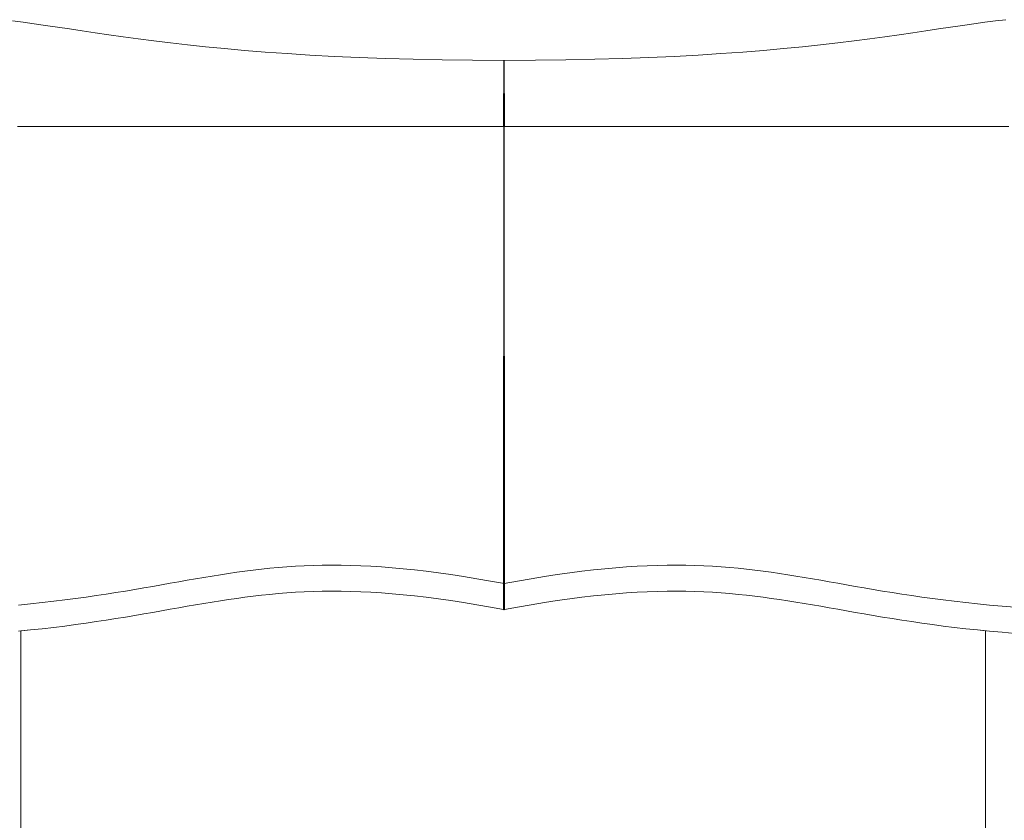
# Model space of a CAD drawing. Units: inches. Extents: x 514 to 662, y 349 to 504.
# Drawn here: x 553 to 556, y 372 to 375 of the extents above; entities that cross this region are included whole.
import ezdxf

# ---------------------------------------------------------------- set-up
doc = ezdxf.new("R2010")
doc.units = ezdxf.units.IN
doc.header["$MEASUREMENT"] = 0
doc.layers.add('_U+0421_U+043B_U+043E_U+0439 1', color=7, linetype='Continuous')

# ---------------------------------------------------------------- blocks, each defined once
blk = doc.blocks.new('block 530')
at = {"layer": '_U+0421_U+043B_U+043E_U+0439 1', "color": 250, "lineweight": 9, "true_color": 0x231f20}
blk.add_lwpolyline([(556.4098, 372.9341), (556.4098, 369.068)], dxfattribs=at)
blk = doc.blocks.new('block 545')
at = {"layer": '_U+0421_U+043B_U+043E_U+0439 1', "color": 250, "lineweight": 9, "true_color": 0x231f20}
blk.add_lwpolyline([(552.6118, 372.9335), (552.6118, 369.068)], dxfattribs=at)
blk = doc.blocks.new('block 552')
at = {"layer": '_U+0421_U+043B_U+043E_U+0439 1', "color": 250, "lineweight": 9, "true_color": 0x231f20}
for points in [[(553.5262, 373.0703), (553.5588, 373.0741)], [(553.5588, 373.0741), (553.5917, 373.0775)], [(553.5917, 373.0775), (553.6249, 373.0806)], [(553.6249, 373.0806), (553.6585, 373.0833)], [(553.6585, 373.0833), (553.6926, 373.0855)], [(553.6926, 373.0855), (553.7272, 373.0873)], [(553.7272, 373.0873), (553.7624, 373.0887)], [(553.7624, 373.0887), (553.7982, 373.0895)], [(553.7982, 373.0895), (553.8348, 373.0899)], [(553.8348, 373.0899), (553.8722, 373.0897)], [(553.8722, 373.0897), (553.9105, 373.0889)], [(553.9105, 373.0889), (553.9496, 373.0876)], [(553.9496, 373.0876), (553.9898, 373.0856)], [(553.9898, 373.0856), (554.0311, 373.083)], [(554.0311, 373.083), (554.0734, 373.0798)], [(554.0734, 373.0798), (554.117, 373.0759)], [(554.117, 373.0759), (554.1618, 373.0712)], [(554.911, 373.0759), (554.8662, 373.0712)], [(554.9546, 373.0798), (554.911, 373.0759)], [(554.9969, 373.083), (554.9546, 373.0798)], [(555.0382, 373.0856), (554.9969, 373.083)], [(555.0783, 373.0876), (555.0382, 373.0856)], [(555.1175, 373.0889), (555.0783, 373.0876)], [(555.1558, 373.0897), (555.1175, 373.0889)], [(555.1932, 373.0899), (555.1558, 373.0897)], [(555.2297, 373.0895), (555.1932, 373.0899)], [(555.2656, 373.0887), (555.2297, 373.0895)], [(555.3008, 373.0873), (555.2656, 373.0887)], [(555.3354, 373.0855), (555.3008, 373.0873)], [(555.3695, 373.0833), (555.3354, 373.0855)], [(555.4031, 373.0806), (555.3695, 373.0833)], [(555.4363, 373.0775), (555.4031, 373.0806)], [(555.4691, 373.0741), (555.4363, 373.0775)], [(555.5018, 373.0703), (555.4691, 373.0741)], [(553.2669, 373.0303), (553.2998, 373.036)], [(553.2998, 373.036), (553.3324, 373.0416)], [(553.3324, 373.0416), (553.3648, 373.0469)], [(553.3648, 373.0469), (553.3971, 373.0521)], [(553.3971, 373.0521), (553.4293, 373.057)], [(553.4293, 373.057), (553.4615, 373.0617)], [(553.4615, 373.0617), (553.4938, 373.0662)], [(553.4938, 373.0662), (553.5262, 373.0703)], [(554.1618, 373.0712), (554.208, 373.0659)], [(554.208, 373.0659), (554.2555, 373.0597)], [(554.2555, 373.0597), (554.3045, 373.0529)], [(554.3045, 373.0529), (554.3551, 373.0452)], [(554.3551, 373.0452), (554.4072, 373.0366)], [(554.4072, 373.0366), (554.461, 373.0273)], [(554.6208, 373.0366), (554.567, 373.0273)], [(554.6729, 373.0452), (554.6208, 373.0366)], [(554.7235, 373.0529), (554.6729, 373.0452)], [(554.7725, 373.0597), (554.7235, 373.0529)], [(554.82, 373.0659), (554.7725, 373.0597)], [(554.8662, 373.0712), (554.82, 373.0659)], [(555.5342, 373.0662), (555.5018, 373.0703)], [(555.5664, 373.0617), (555.5342, 373.0662)], [(555.5987, 373.057), (555.5664, 373.0617)], [(555.6309, 373.0521), (555.5987, 373.057)], [(555.6632, 373.0469), (555.6309, 373.0521)], [(555.6956, 373.0416), (555.6632, 373.0469)], [(555.7282, 373.036), (555.6956, 373.0416)], [(555.7611, 373.0303), (555.7282, 373.036)], [(553.0602, 372.9941), (553.096, 373.0002)], [(553.096, 373.0002), (553.1313, 373.0064)], [(553.1313, 373.0064), (553.1659, 373.0125)], [(553.1659, 373.0125), (553.2, 373.0185)], [(553.2, 373.0185), (553.2336, 373.0244)], [(553.2336, 373.0244), (553.2669, 373.0303)], [(554.461, 373.0273), (554.5115, 373.0179)], [(554.5115, 373.017), (554.5115, 373.0179)], [(554.514, 373.0175), (554.5115, 373.017)], [(554.514, 373.0175), (554.5165, 373.017)], [(554.567, 373.0273), (554.5165, 373.0179)], [(554.5165, 373.017), (554.5165, 373.0179)], [(555.7943, 373.0244), (555.7611, 373.0303)], [(555.828, 373.0185), (555.7943, 373.0244)], [(555.8621, 373.0125), (555.828, 373.0185)], [(555.8967, 373.0064), (555.8621, 373.0125)], [(555.9319, 373.0002), (555.8967, 373.0064)], [(555.9678, 372.9941), (555.9319, 373.0002)], [(552.7846, 372.9527), (552.827, 372.9583)], [(552.827, 372.9583), (552.8683, 372.964)], [(552.8683, 372.964), (552.9085, 372.9699)], [(552.9085, 372.9699), (552.9478, 372.9758)], [(552.9478, 372.9758), (552.9861, 372.9819)], [(552.9861, 372.9819), (553.0235, 372.988)], [(553.0235, 372.988), (553.0602, 372.9941)], [(556.0045, 372.988), (555.9678, 372.9941)], [(556.0419, 372.9819), (556.0045, 372.988)], [(556.0802, 372.9758), (556.0419, 372.9819)], [(556.1194, 372.9699), (556.0802, 372.9758)], [(556.1597, 372.964), (556.1194, 372.9699)], [(556.201, 372.9583), (556.1597, 372.964)], [(556.2434, 372.9527), (556.201, 372.9583)], [(552.6118, 372.9335), (552.6498, 372.9372)], [(552.6498, 372.9372), (552.696, 372.9422)], [(552.696, 372.9422), (552.7409, 372.9473)], [(552.7409, 372.9473), (552.7846, 372.9527)], [(556.287, 372.9473), (556.2434, 372.9527)], [(556.332, 372.9422), (556.287, 372.9473)], [(556.3782, 372.9372), (556.332, 372.9422)], [(556.4098, 372.9341), (556.3782, 372.9372)]]:
    blk.add_lwpolyline(points, dxfattribs=at)
blk = doc.blocks.new('block 760')
at = {"layer": '_U+0421_U+043B_U+043E_U+0439 1', "color": 250, "lineweight": 9, "true_color": 0x231f20}
for points in [[(552.5789, 375.3361), (552.6212, 375.3307)], [(552.6212, 375.3307), (552.6646, 375.3248)], [(552.6646, 375.3248), (552.7092, 375.3185)], [(556.3634, 375.3248), (556.3187, 375.3185)], [(556.4068, 375.3307), (556.3634, 375.3248)], [(556.4491, 375.3361), (556.4068, 375.3307)], [(556.4904, 375.3408), (556.4491, 375.3361)], [(552.7092, 375.3185), (552.7554, 375.3117)], [(552.7554, 375.3117), (552.8033, 375.3045)], [(552.8033, 375.3045), (552.853, 375.2971)], [(552.853, 375.2971), (552.9047, 375.2894)], [(552.9047, 375.2894), (552.9586, 375.2816)], [(556.1233, 375.2894), (556.0693, 375.2816)], [(556.175, 375.2971), (556.1233, 375.2894)], [(556.2247, 375.3045), (556.175, 375.2971)], [(556.2726, 375.3117), (556.2247, 375.3045)], [(556.3187, 375.3185), (556.2726, 375.3117)], [(552.9586, 375.2816), (553.015, 375.2736)], [(553.015, 375.2736), (553.0739, 375.2656)], [(553.0739, 375.2656), (553.1356, 375.2576)], [(553.1356, 375.2576), (553.2002, 375.2497)], [(553.2002, 375.2497), (553.2679, 375.2419)], [(555.8278, 375.2497), (555.7601, 375.2419)], [(555.8924, 375.2576), (555.8278, 375.2497)], [(555.9541, 375.2656), (555.8924, 375.2576)], [(556.013, 375.2736), (555.9541, 375.2656)], [(556.0693, 375.2816), (556.013, 375.2736)], [(553.2679, 375.2419), (553.3389, 375.2343)], [(553.3389, 375.2343), (553.4135, 375.2269)], [(553.4135, 375.2269), (553.4916, 375.2199)], [(553.4916, 375.2199), (553.5737, 375.2133)], [(553.5737, 375.2133), (553.6597, 375.2071)], [(553.6597, 375.2071), (553.75, 375.2014)], [(555.3682, 375.2071), (555.278, 375.2014)], [(555.4543, 375.2133), (555.3682, 375.2071)], [(555.5363, 375.2199), (555.4543, 375.2133)], [(555.6145, 375.2269), (555.5363, 375.2199)], [(555.689, 375.2343), (555.6145, 375.2269)], [(555.7601, 375.2419), (555.689, 375.2343)], [(553.75, 375.2014), (553.8447, 375.1962)], [(553.8447, 375.1962), (553.9439, 375.1917)], [(553.9439, 375.1917), (554.0479, 375.1879)], [(554.0479, 375.1879), (554.1569, 375.1848)], [(554.1569, 375.1848), (554.271, 375.1825)], [(554.271, 375.1825), (554.3903, 375.1811)], [(554.3903, 375.1811), (554.5152, 375.1806)], [(554.5128, 375.1806), (554.5123, 374.9214)], [(554.6377, 375.1811), (554.5128, 375.1806)], [(554.5152, 375.1806), (554.5157, 374.9214)], [(554.757, 375.1825), (554.6377, 375.1811)], [(554.8711, 375.1848), (554.757, 375.1825)], [(554.98, 375.1879), (554.8711, 375.1848)], [(555.084, 375.1917), (554.98, 375.1879)], [(555.1833, 375.1962), (555.084, 375.1917)], [(555.278, 375.2014), (555.1833, 375.1962)], [(552.5984, 374.9206), (552.6192, 374.9206)], [(552.6192, 374.9206), (552.6408, 374.9206)], [(552.6408, 374.9206), (552.6725, 374.9206)], [(552.6725, 374.9206), (552.6945, 374.9206)], [(552.6945, 374.9206), (552.7177, 374.9206)], [(552.7177, 374.9206), (552.75, 374.9206)], [(552.75, 374.9206), (552.774, 374.9206)], [(552.774, 374.9206), (552.7994, 374.9206)], [(552.7994, 374.9206), (552.8321, 374.9206)], [(552.8321, 374.9206), (552.8586, 374.9206)], [(552.8586, 374.9206), (552.8869, 374.9206)], [(552.8869, 374.9206), (552.917, 374.9206)], [(552.917, 374.9206), (552.9492, 374.9206)], [(552.9492, 374.9206), (552.9835, 374.9206)], [(552.9835, 374.9206), (553.0202, 374.9206)], [(553.0202, 374.9206), (553.0593, 374.9206)], [(553.0593, 374.9206), (553.1011, 374.9206)], [(553.1011, 374.9206), (553.1456, 374.9206)], [(553.1456, 374.9206), (553.1929, 374.9206)], [(553.1929, 374.9206), (553.2432, 374.9206)], [(553.2432, 374.9206), (553.2964, 374.9206)], [(553.2964, 374.9206), (553.3527, 374.9206)], [(553.3527, 374.9206), (553.4119, 374.9206)], [(553.4119, 374.9206), (553.4742, 374.9206)], [(553.4742, 374.9206), (553.5394, 374.9206)], [(553.5394, 374.9206), (553.6073, 374.9206)], [(553.6073, 374.9206), (553.6779, 374.9206)], [(553.6779, 374.9206), (553.7508, 374.9206)], [(553.7508, 374.9206), (553.8259, 374.9206)], [(553.8259, 374.9206), (554.5128, 374.9206)], [(554.514, 374.9206), (554.5123, 374.9206)], [(554.513, 374.9206), (554.5128, 374.9206)], [(554.5128, 374.9206), (554.513, 374.9206)], [(554.5131, 374.9206), (554.513, 374.9206)], [(554.513, 374.9206), (554.5131, 374.9206)], [(554.513, 374.9206), (554.5138, 374.9206)], [(554.5133, 374.9206), (554.5131, 374.9206)], [(554.5131, 374.9206), (554.5133, 374.9206)], [(554.5134, 374.9206), (554.5133, 374.9206)], [(554.5133, 374.9206), (554.5134, 374.9206)], [(554.5136, 374.9206), (554.5134, 374.9206)], [(554.5134, 374.9206), (554.5136, 374.9206)], [(554.5137, 374.9206), (554.5136, 374.9206)], [(554.5136, 374.9206), (554.5137, 374.9206)], [(554.5138, 374.9206), (554.5137, 374.9206)], [(554.5137, 374.9206), (554.5138, 374.9206)], [(554.514, 374.9206), (554.5138, 374.9206)], [(554.5138, 374.9206), (554.514, 374.9206)], [(554.5142, 374.9206), (554.514, 374.9206)], [(554.514, 374.9206), (554.5157, 374.9206)], [(554.514, 374.9206), (554.5142, 374.9206)], [(554.515, 374.9206), (554.5142, 374.9206)], [(554.5143, 374.9206), (554.5142, 374.9206)], [(554.5142, 374.9206), (554.5143, 374.9206)], [(554.5144, 374.9206), (554.5143, 374.9206)], [(554.5143, 374.9206), (554.5144, 374.9206)], [(554.5146, 374.9206), (554.5144, 374.9206)], [(554.5144, 374.9206), (554.5146, 374.9206)], [(554.5147, 374.9206), (554.5146, 374.9206)], [(554.5146, 374.9206), (554.5147, 374.9206)], [(554.5149, 374.9206), (554.5147, 374.9206)], [(554.5147, 374.9206), (554.5149, 374.9206)], [(554.515, 374.9206), (554.5149, 374.9206)], [(554.5149, 374.9206), (554.515, 374.9206)], [(554.5152, 374.9206), (554.515, 374.9206)], [(554.515, 374.9206), (554.5152, 374.9206)], [(555.2021, 374.9206), (554.5152, 374.9206)], [(555.2021, 374.9206), (555.2772, 374.9206)], [(555.2772, 374.9206), (555.3501, 374.9206)], [(555.3501, 374.9206), (555.4207, 374.9206)], [(555.4207, 374.9206), (555.4886, 374.9206)], [(555.4886, 374.9206), (555.5538, 374.9206)], [(555.5538, 374.9206), (555.616, 374.9206)], [(555.616, 374.9206), (555.6753, 374.9206)], [(555.6753, 374.9206), (555.7316, 374.9206)], [(555.7316, 374.9206), (555.7848, 374.9206)], [(555.7848, 374.9206), (555.8351, 374.9206)], [(555.8351, 374.9206), (555.8824, 374.9206)], [(555.8824, 374.9206), (555.9269, 374.9206)], [(555.9269, 374.9206), (555.9686, 374.9206)], [(555.9686, 374.9206), (556.0078, 374.9206)], [(556.0078, 374.9206), (556.0445, 374.9206)], [(556.0445, 374.9206), (556.0788, 374.9206)], [(556.0788, 374.9206), (556.1109, 374.9206)], [(556.1109, 374.9206), (556.1411, 374.9206)], [(556.1411, 374.9206), (556.1693, 374.9206)], [(556.1693, 374.9206), (556.1959, 374.9206)], [(556.2286, 374.9206), (556.1959, 374.9206)], [(556.2286, 374.9206), (556.254, 374.9206)], [(556.254, 374.9206), (556.278, 374.9206)], [(556.3103, 374.9206), (556.278, 374.9206)], [(556.3103, 374.9206), (556.3334, 374.9206)], [(556.3334, 374.9206), (556.3555, 374.9206)], [(556.3872, 374.9206), (556.3555, 374.9206)], [(556.3872, 374.9206), (556.4088, 374.9206)], [(556.4088, 374.9206), (556.4296, 374.9206)], [(556.4296, 374.9206), (556.4496, 374.9206)], [(556.4812, 374.9206), (556.4496, 374.9206)], [(556.4812, 374.9206), (556.5012, 374.9206)]]:
    blk.add_lwpolyline(points, dxfattribs=at)
blk = doc.blocks.new('block 917')
at = {"layer": '_U+0421_U+043B_U+043E_U+0439 1', "color": 250, "lineweight": 9, "true_color": 0x231f20}
for points in [[(554.5115, 373.1206), (554.5128, 374.9139)], [(554.5128, 374.9152), (554.5128, 374.9206)], [(554.5152, 374.9152), (554.5152, 374.9206)], [(554.5165, 373.1196), (554.5152, 374.9139)], [(553.6926, 373.1881), (553.7272, 373.19)], [(553.7272, 373.19), (553.7624, 373.1913)], [(553.7624, 373.1913), (553.7982, 373.1922)], [(553.7982, 373.1922), (553.8348, 373.1925)], [(553.8348, 373.1925), (553.8722, 373.1923)], [(553.8722, 373.1923), (553.9105, 373.1916)], [(553.9105, 373.1916), (553.9496, 373.1902)], [(553.9496, 373.1902), (553.9898, 373.1883)], [(555.0783, 373.1902), (555.0382, 373.1883)], [(555.1175, 373.1916), (555.0783, 373.1902)], [(555.1558, 373.1923), (555.1175, 373.1916)], [(555.1932, 373.1925), (555.1558, 373.1923)], [(555.2297, 373.1922), (555.1932, 373.1925)], [(555.2656, 373.1913), (555.2297, 373.1922)], [(555.3008, 373.19), (555.2656, 373.1913)], [(555.3354, 373.1881), (555.3008, 373.19)], [(553.3648, 373.1495), (553.3971, 373.1547)], [(553.3971, 373.1547), (553.4293, 373.1597)], [(553.4293, 373.1597), (553.4615, 373.1644)], [(553.4615, 373.1644), (553.4938, 373.1688)], [(553.4938, 373.1688), (553.5262, 373.1729)], [(553.5262, 373.1729), (553.5588, 373.1767)], [(553.5588, 373.1767), (553.5917, 373.1801)], [(553.5917, 373.1801), (553.6249, 373.1832)], [(553.6249, 373.1832), (553.6585, 373.1859)], [(553.6585, 373.1859), (553.6926, 373.1881)], [(553.9898, 373.1883), (554.0311, 373.1857)], [(554.0311, 373.1857), (554.0734, 373.1824)], [(554.0734, 373.1824), (554.117, 373.1785)], [(554.117, 373.1785), (554.1618, 373.1739)], [(554.1618, 373.1739), (554.208, 373.1685)], [(554.208, 373.1685), (554.2555, 373.1624)], [(554.2555, 373.1624), (554.3045, 373.1555)], [(554.3045, 373.1555), (554.3551, 373.1478)], [(554.7235, 373.1555), (554.6729, 373.1478)], [(554.7725, 373.1624), (554.7235, 373.1555)], [(554.82, 373.1685), (554.7725, 373.1624)], [(554.8662, 373.1739), (554.82, 373.1685)], [(554.911, 373.1785), (554.8662, 373.1739)], [(554.9546, 373.1824), (554.911, 373.1785)], [(554.9969, 373.1857), (554.9546, 373.1824)], [(555.0382, 373.1883), (554.9969, 373.1857)], [(555.3695, 373.1859), (555.3354, 373.1881)], [(555.4031, 373.1832), (555.3695, 373.1859)], [(555.4363, 373.1801), (555.4031, 373.1832)], [(555.4691, 373.1767), (555.4363, 373.1801)], [(555.5018, 373.1729), (555.4691, 373.1767)], [(555.5342, 373.1688), (555.5018, 373.1729)], [(555.5664, 373.1644), (555.5342, 373.1688)], [(555.5987, 373.1597), (555.5664, 373.1644)], [(555.6309, 373.1547), (555.5987, 373.1597)], [(555.6632, 373.1495), (555.6309, 373.1547)], [(553.1313, 373.109), (553.1659, 373.1151)], [(553.1659, 373.1151), (553.2, 373.1211)], [(553.2, 373.1211), (553.2336, 373.1271)], [(553.2336, 373.1271), (553.2669, 373.1329)], [(553.2669, 373.1329), (553.2998, 373.1386)], [(553.2998, 373.1386), (553.3324, 373.1442)], [(553.3324, 373.1442), (553.3648, 373.1495)], [(554.3551, 373.1478), (554.4072, 373.1392)], [(554.4072, 373.1392), (554.461, 373.1299)], [(554.461, 373.1299), (554.5165, 373.1196)], [(554.514, 373.1201), (554.5115, 373.1196)], [(554.5115, 373.017), (554.5115, 373.1196)], [(554.5133, 373.1202), (554.514, 373.1201)], [(554.5133, 373.1202), (554.514, 373.1201)], [(554.567, 373.1299), (554.514, 373.1201)], [(554.514, 373.1201), (554.514, 373.1154)], [(554.514, 373.1201), (554.514, 373.1154)], [(554.514, 373.0175), (554.514, 373.1154)], [(554.514, 373.0175), (554.514, 373.1154)], [(554.5165, 373.017), (554.5165, 373.1196)], [(554.6208, 373.1392), (554.567, 373.1299)], [(554.6729, 373.1478), (554.6208, 373.1392)], [(555.6956, 373.1442), (555.6632, 373.1495)], [(555.7282, 373.1386), (555.6956, 373.1442)], [(555.7611, 373.1329), (555.7282, 373.1386)], [(555.7943, 373.1271), (555.7611, 373.1329)], [(555.828, 373.1211), (555.7943, 373.1271)], [(555.8621, 373.1151), (555.828, 373.1211)], [(555.8967, 373.109), (555.8621, 373.1151)], [(552.9085, 373.0725), (552.9478, 373.0784)], [(552.9478, 373.0784), (552.9861, 373.0845)], [(552.9861, 373.0845), (553.0235, 373.0906)], [(553.0235, 373.0906), (553.0602, 373.0967)], [(553.0602, 373.0967), (553.096, 373.1028)], [(553.096, 373.1028), (553.1313, 373.109)], [(553.5262, 373.0703), (553.5588, 373.0741)], [(553.5588, 373.0741), (553.5917, 373.0775)], [(553.5917, 373.0775), (553.6249, 373.0806)], [(553.6249, 373.0806), (553.6585, 373.0833)], [(553.6585, 373.0833), (553.6926, 373.0855)], [(553.6926, 373.0855), (553.7272, 373.0873)], [(553.7272, 373.0873), (553.7624, 373.0887)], [(553.7624, 373.0887), (553.7982, 373.0895)], [(553.7982, 373.0895), (553.8348, 373.0899)], [(553.8348, 373.0899), (553.8722, 373.0897)], [(553.8722, 373.0897), (553.9105, 373.0889)], [(553.9105, 373.0889), (553.9496, 373.0876)], [(553.9496, 373.0876), (553.9898, 373.0856)], [(553.9898, 373.0856), (554.0311, 373.0831)], [(554.0311, 373.0831), (554.0734, 373.0798)], [(554.0734, 373.0798), (554.117, 373.0759)], [(554.117, 373.0759), (554.1618, 373.0712)], [(554.911, 373.0759), (554.8662, 373.0712)], [(554.9546, 373.0798), (554.911, 373.0759)], [(554.9969, 373.0831), (554.9546, 373.0798)], [(555.0382, 373.0856), (554.9969, 373.0831)], [(555.0783, 373.0876), (555.0382, 373.0856)], [(555.1175, 373.0889), (555.0783, 373.0876)], [(555.1558, 373.0897), (555.1175, 373.0889)], [(555.1932, 373.0899), (555.1558, 373.0897)], [(555.2297, 373.0895), (555.1932, 373.0899)], [(555.2656, 373.0887), (555.2297, 373.0895)], [(555.3008, 373.0873), (555.2656, 373.0887)], [(555.3354, 373.0855), (555.3008, 373.0873)], [(555.3695, 373.0833), (555.3354, 373.0855)], [(555.4031, 373.0806), (555.3695, 373.0833)], [(555.4363, 373.0775), (555.4031, 373.0806)], [(555.4691, 373.0741), (555.4363, 373.0775)], [(555.5018, 373.0703), (555.4691, 373.0741)], [(555.9319, 373.1028), (555.8967, 373.109)], [(555.9678, 373.0967), (555.9319, 373.1028)], [(556.0045, 373.0906), (555.9678, 373.0967)], [(556.0419, 373.0845), (556.0045, 373.0906)], [(556.0802, 373.0784), (556.0419, 373.0845)], [(556.1194, 373.0725), (556.0802, 373.0784)], [(552.6022, 373.0351), (552.6498, 373.0398)], [(552.6498, 373.0398), (552.696, 373.0448)], [(552.696, 373.0448), (552.7409, 373.05)], [(552.7409, 373.05), (552.7846, 373.0553)], [(552.7846, 373.0553), (552.827, 373.0609)], [(552.827, 373.0609), (552.8683, 373.0666)], [(552.8683, 373.0666), (552.9085, 373.0725)], [(553.2669, 373.0303), (553.2998, 373.036)], [(553.2998, 373.036), (553.3324, 373.0416)], [(553.3324, 373.0416), (553.3648, 373.0469)], [(553.3648, 373.0469), (553.3971, 373.0521)], [(553.3971, 373.0521), (553.4293, 373.057)], [(553.4293, 373.057), (553.4615, 373.0617)], [(553.4615, 373.0617), (553.4938, 373.0662)], [(553.4938, 373.0662), (553.5262, 373.0703)], [(554.1618, 373.0712), (554.208, 373.0659)], [(554.208, 373.0659), (554.2555, 373.0597)], [(554.2555, 373.0597), (554.3045, 373.0529)], [(554.3045, 373.0529), (554.3551, 373.0452)], [(554.3551, 373.0452), (554.4072, 373.0366)], [(554.4072, 373.0366), (554.461, 373.0273)], [(554.6208, 373.0366), (554.567, 373.0273)], [(554.6729, 373.0452), (554.6208, 373.0366)], [(554.7235, 373.0529), (554.6729, 373.0452)], [(554.7725, 373.0597), (554.7235, 373.0529)], [(554.82, 373.0659), (554.7725, 373.0597)], [(554.8662, 373.0712), (554.82, 373.0659)], [(555.5342, 373.0662), (555.5018, 373.0703)], [(555.5664, 373.0617), (555.5342, 373.0662)], [(555.5987, 373.057), (555.5664, 373.0617)], [(555.6309, 373.0521), (555.5987, 373.057)], [(555.6632, 373.0469), (555.6309, 373.0521)], [(555.6956, 373.0416), (555.6632, 373.0469)], [(555.7282, 373.036), (555.6956, 373.0416)], [(555.7611, 373.0303), (555.7282, 373.036)], [(556.1597, 373.0666), (556.1194, 373.0725)], [(556.201, 373.0609), (556.1597, 373.0666)], [(556.2434, 373.0553), (556.201, 373.0609)], [(556.287, 373.05), (556.2434, 373.0553)], [(556.332, 373.0448), (556.287, 373.05)], [(556.3782, 373.0398), (556.332, 373.0448)], [(556.4258, 373.0351), (556.3782, 373.0398)], [(556.4749, 373.0307), (556.4258, 373.0351)], [(553.0602, 372.9941), (553.096, 373.0002)], [(553.096, 373.0002), (553.1313, 373.0064)], [(553.1313, 373.0064), (553.1659, 373.0125)], [(553.1659, 373.0125), (553.2, 373.0185)], [(553.2, 373.0185), (553.2336, 373.0244)], [(553.2336, 373.0244), (553.2669, 373.0303)], [(554.461, 373.0273), (554.5115, 373.0179)], [(554.514, 373.0175), (554.5115, 373.017)], [(554.514, 373.0175), (554.5165, 373.017)], [(554.567, 373.0273), (554.5165, 373.0179)], [(555.7943, 373.0244), (555.7611, 373.0303)], [(555.828, 373.0185), (555.7943, 373.0244)], [(555.8621, 373.0125), (555.828, 373.0185)], [(555.8967, 373.0064), (555.8621, 373.0125)], [(555.9319, 373.0002), (555.8967, 373.0064)], [(555.9678, 372.9941), (555.9319, 373.0002)], [(556.5256, 373.0266), (556.4749, 373.0307)], [(552.7846, 372.9527), (552.827, 372.9583)], [(552.827, 372.9583), (552.8683, 372.964)], [(552.8683, 372.964), (552.9085, 372.9699)], [(552.9085, 372.9699), (552.9478, 372.9758)], [(552.9478, 372.9758), (552.9861, 372.9819)], [(552.9861, 372.9819), (553.0235, 372.988)], [(553.0235, 372.988), (553.0602, 372.9941)], [(556.0045, 372.988), (555.9678, 372.9941)], [(556.0419, 372.9819), (556.0045, 372.988)], [(556.0802, 372.9758), (556.0419, 372.9819)], [(556.1194, 372.9699), (556.0802, 372.9758)], [(556.1597, 372.964), (556.1194, 372.9699)], [(556.201, 372.9583), (556.1597, 372.964)], [(556.2434, 372.9527), (556.201, 372.9583)], [(552.6022, 372.9325), (552.6498, 372.9372)], [(552.6498, 372.9372), (552.696, 372.9422)], [(552.696, 372.9422), (552.7409, 372.9473)], [(552.7409, 372.9473), (552.7846, 372.9527)], [(556.287, 372.9473), (556.2434, 372.9527)], [(556.332, 372.9422), (556.287, 372.9473)], [(556.3782, 372.9372), (556.332, 372.9422)], [(556.4258, 372.9325), (556.3782, 372.9372)], [(556.4749, 372.9281), (556.4258, 372.9325)], [(556.5256, 372.9239), (556.4749, 372.9281)]]:
    blk.add_lwpolyline(points, dxfattribs=at)
blk = doc.blocks.new('block 958')
at = {"layer": '_U+0421_U+043B_U+043E_U+0439 1', "color": 250, "lineweight": 9, "true_color": 0x231f20}
blk.add_lwpolyline([(556.4098, 372.9341), (556.4098, 355.5302)], dxfattribs=at)
blk = doc.blocks.new('block 977')
at = {"layer": '_U+0421_U+043B_U+043E_U+0439 1', "color": 250, "lineweight": 9, "true_color": 0x231f20}
blk.add_lwpolyline([(552.6118, 372.9335), (552.6118, 367.5577)], dxfattribs=at)
blk = doc.blocks.new('block 469')
at = {"layer": '_U+0421_U+043B_U+043E_U+0439 1'}
for name in ['block 760', 'block 917', 'block 552', 'block 545', 'block 977', 'block 530', 'block 958']:
    blk.add_blockref(name, (0, 0), dxfattribs=at)

msp = doc.modelspace()

# ---------------------------------------------------------------- block references
at = {"layer": '_U+0421_U+043B_U+043E_U+0439 1'}
msp.add_blockref('block 469', (0, 0), dxfattribs=at)

doc.saveas('drawing.dxf')
